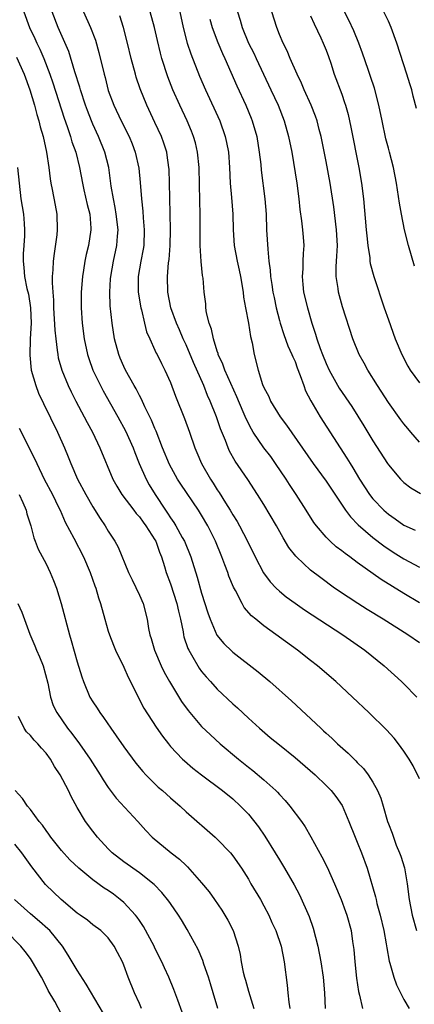
# Model space of a CAD drawing. Units: inches. Extents: x 2631000 to 2634000, y 1482000 to 1485000.
# Drawn here: x 2631788 to 2631838, y 1482618 to 1482744 of the extents above; entities that cross this region are included whole.
import ezdxf

# ---------------------------------------------------------------- set-up
doc = ezdxf.new("R2010")
doc.units = ezdxf.units.IN
doc.header["$MEASUREMENT"] = 0
doc.layers.add('LD26311482_2ft', color=240, linetype='Continuous')

msp = doc.modelspace()

# ---------------------------------------------------------------- linework, layer by layer
at = {"layer": 'LD26311482_2ft'}
for points, elevation in [([(2631788.13, 1482745), (2631788.89, 1482743), (2631789.57, 1482741.57), (2631789.81, 1482741), (2631790.2, 1482740.2), (2631790.72, 1482739), (2631791.48, 1482737), (2631791.87, 1482735.87), (2631793.34, 1482731.34), (2631793.73, 1482730.27), (2631794.15, 1482729), (2631794.33, 1482728.33), (2631794.81, 1482727), (2631795.29, 1482725), (2631795.67, 1482723), (2631795.86, 1482722.14), (2631796.28, 1482720.28), (2631796.61, 1482719), (2631796.76, 1482717.24), (2631796.77, 1482717), (2631796.46, 1482715), (2631796.16, 1482713.84), (2631796, 1482713), (2631795.83, 1482711.83), (2631795.67, 1482711), (2631795.52, 1482709), (2631795.52, 1482707), (2631795.66, 1482705), (2631795.91, 1482703), (2631796.33, 1482701), (2631796.49, 1482700.49), (2631797.03, 1482699), (2631798, 1482697), (2631798.35, 1482696.35), (2631800.23, 1482693), (2631801.2, 1482691.2), (2631802.18, 1482689), (2631802.4, 1482688.4), (2631802.96, 1482687), (2631803.85, 1482685), (2631804.27, 1482684.27), (2631805.03, 1482683), (2631806.36, 1482681), (2631806.63, 1482680.63), (2631807, 1482680.03), (2631807.43, 1482679.43), (2631807.68, 1482679), (2631808.5, 1482677.5), (2631808.79, 1482677), (2631809.6, 1482675), (2631810.41, 1482672.41), (2631811, 1482670.33), (2631811.8, 1482667.8), (2631812.08, 1482667), (2631812.96, 1482664.96), (2631813.86, 1482663.86), (2631814.87, 1482662.87), (2631815, 1482662.75), (2631818.25, 1482660.25), (2631819.75, 1482659), (2631822.53, 1482656.53), (2631826.3, 1482653), (2631826.67, 1482652.67), (2631827, 1482652.36), (2631827.72, 1482651.72), (2631828.45, 1482651), (2631829.81, 1482649.81), (2631830.6, 1482649), (2631830.81, 1482648.81), (2631831, 1482648.61), (2631831.81, 1482647.81), (2631832.42, 1482647), (2631833, 1482646.05), (2631833.6, 1482645), (2631834.01, 1482644.01), (2631834.33, 1482643), (2631834.9, 1482641), (2631835, 1482640.71), (2631835.5, 1482639.5), (2631835.64, 1482639), (2631836.02, 1482637.98), (2631836.43, 1482637), (2631836.58, 1482636.58), (2631837.06, 1482635.06), (2631837.43, 1482633), (2631837.66, 1482631), (2631838.04, 1482629), (2631838.62, 1482627)], 9244), ([(2631839, 1482646.48), (2631838.17, 1482648.17), (2631837.68, 1482649), (2631837, 1482650.06), (2631836.31, 1482651), (2631835.73, 1482651.73), (2631834.77, 1482652.77), (2631832.5, 1482655), (2631830.39, 1482657), (2631828.24, 1482659), (2631825.91, 1482661), (2631825, 1482661.71), (2631823.34, 1482663), (2631819, 1482666.15), (2631817.95, 1482667), (2631817.42, 1482667.42), (2631816.48, 1482668.48), (2631816.19, 1482669), (2631815.33, 1482670.67), (2631815.09, 1482671.09), (2631814.51, 1482672.51), (2631814.35, 1482673), (2631814, 1482674), (2631813.61, 1482675), (2631812.79, 1482677), (2631811.8, 1482679), (2631811, 1482680.34), (2631810.58, 1482681), (2631808.33, 1482684.33), (2631807.91, 1482685), (2631806.86, 1482686.86), (2631805.96, 1482689), (2631805.14, 1482691.14), (2631805, 1482691.47), (2631804.56, 1482692.56), (2631803.71, 1482694.29), (2631803.27, 1482695.27), (2631803, 1482695.73), (2631802.57, 1482696.57), (2631802.32, 1482697), (2631801.22, 1482699), (2631801, 1482699.47), (2631800.54, 1482700.54), (2631800.35, 1482701), (2631799.8, 1482703), (2631799.48, 1482705), (2631799.25, 1482707.25), (2631799.18, 1482709), (2631799.3, 1482710.7), (2631799.31, 1482711), (2631799.68, 1482713), (2631800.12, 1482715), (2631800.19, 1482716.19), (2631800.26, 1482717), (2631800.03, 1482719), (2631799.89, 1482719.89), (2631799.65, 1482721), (2631799.38, 1482722.62), (2631799.06, 1482725), (2631798.57, 1482727), (2631797.75, 1482729), (2631797, 1482730.6), (2631796.83, 1482731), (2631796.32, 1482732.32), (2631796.08, 1482733), (2631795.42, 1482735), (2631795.34, 1482735.34), (2631794.71, 1482737.29), (2631793.91, 1482739.91), (2631792.58, 1482743), (2631791.79, 1482745)], 9242), ([(2631795.8, 1482745), (2631796.71, 1482743), (2631797.35, 1482741.35), (2631797.8, 1482739.8), (2631798.46, 1482737), (2631798.58, 1482736.58), (2631799, 1482734.92), (2631799.71, 1482733), (2631800.65, 1482731), (2631801.67, 1482729), (2631802.06, 1482728.06), (2631802.47, 1482727), (2631802.92, 1482724.92), (2631803.09, 1482723.09), (2631803.25, 1482721), (2631803.42, 1482719.42), (2631803.47, 1482718.53), (2631803.62, 1482717), (2631803.55, 1482715), (2631803.49, 1482714.51), (2631803.2, 1482713), (2631802.85, 1482711), (2631802.86, 1482709), (2631803.18, 1482707), (2631803.25, 1482706.75), (2631803.64, 1482705), (2631803.91, 1482703.91), (2631804.32, 1482703), (2631805, 1482701.56), (2631805.17, 1482701.17), (2631805.27, 1482701), (2631805.83, 1482699.83), (2631806.28, 1482699), (2631807, 1482697.42), (2631807.65, 1482695.65), (2631808.79, 1482692.79), (2631809.44, 1482691), (2631810.14, 1482689), (2631810.4, 1482688.4), (2631810.99, 1482687), (2631812.12, 1482685), (2631812.48, 1482684.48), (2631813, 1482683.62), (2631813.25, 1482683.25), (2631814.05, 1482681.95), (2631814.66, 1482681), (2631815, 1482680.4), (2631815.55, 1482679.55), (2631815.86, 1482679), (2631816.89, 1482677), (2631817.88, 1482675), (2631818.96, 1482672.96), (2631819.8, 1482671.8), (2631820.57, 1482671), (2631821, 1482670.6), (2631821.88, 1482669.88), (2631823, 1482669.06), (2631824.21, 1482668.21), (2631829.14, 1482665), (2631831.96, 1482663), (2631834.46, 1482661), (2631836.67, 1482659), (2631837, 1482658.69), (2631838.65, 1482657)], 9240), ([(2631839, 1482663.96), (2631837.49, 1482665), (2631834.32, 1482667), (2631832.26, 1482668.26), (2631831.09, 1482669), (2631829.82, 1482669.82), (2631828.09, 1482671), (2631826.3, 1482672.3), (2631825, 1482673.3), (2631823.17, 1482675), (2631823.09, 1482675.09), (2631822.22, 1482676.22), (2631821.46, 1482677.46), (2631820.62, 1482679), (2631819, 1482681.71), (2631818.19, 1482683), (2631816.93, 1482684.93), (2631815.3, 1482687.3), (2631814.59, 1482688.59), (2631814.42, 1482689), (2631814.07, 1482689.93), (2631813.44, 1482691.44), (2631812.9, 1482693), (2631812.1, 1482695), (2631811.75, 1482695.75), (2631811.26, 1482697), (2631809.95, 1482699.95), (2631809, 1482702.22), (2631808.63, 1482703), (2631808.15, 1482704.15), (2631807.77, 1482705), (2631807.06, 1482707), (2631806.67, 1482709), (2631806.62, 1482711), (2631806.75, 1482712.75), (2631806.81, 1482713.19), (2631806.95, 1482715), (2631806.98, 1482717), (2631806.89, 1482721.11), (2631806.87, 1482723), (2631806.81, 1482724.81), (2631806.8, 1482725), (2631806.58, 1482726.58), (2631806.51, 1482727), (2631806.14, 1482728.14), (2631805.83, 1482729), (2631805, 1482730.79), (2631803.94, 1482733), (2631803.1, 1482735.1), (2631802.6, 1482736.6), (2631802.49, 1482737), (2631801.96, 1482739), (2631801.49, 1482741), (2631800.97, 1482743), (2631800.48, 1482744.48)], 9238), ([(2631839, 1482669.11), (2631837, 1482670.29), (2631834.09, 1482672.09), (2631831, 1482674.29), (2631830.03, 1482675), (2631829.43, 1482675.43), (2631829, 1482675.79), (2631828.3, 1482676.3), (2631827.53, 1482677), (2631827, 1482677.54), (2631825.74, 1482679), (2631825.42, 1482679.42), (2631824.43, 1482681), (2631823.15, 1482683), (2631822.29, 1482684.29), (2631821.85, 1482685), (2631820.51, 1482687), (2631819.88, 1482687.88), (2631819, 1482689.02), (2631817.64, 1482691), (2631817.39, 1482691.39), (2631816.73, 1482692.73), (2631816.35, 1482693.65), (2631815.54, 1482695.54), (2631814.74, 1482697.26), (2631813.97, 1482699), (2631813.74, 1482699.74), (2631813.14, 1482701), (2631813.11, 1482701.11), (2631813, 1482701.42), (2631812.51, 1482703), (2631812.26, 1482704.26), (2631811.97, 1482705), (2631811.64, 1482706.36), (2631811.55, 1482707), (2631811.52, 1482707.52), (2631811.33, 1482709), (2631811.18, 1482710.82), (2631811.13, 1482711.13), (2631810.94, 1482712.94), (2631810.83, 1482715), (2631810.81, 1482719), (2631810.75, 1482720.75), (2631810.67, 1482725), (2631810.48, 1482727), (2631810.19, 1482728.19), (2631809.96, 1482729), (2631809.68, 1482729.68), (2631809.12, 1482731), (2631808.18, 1482733), (2631807.29, 1482735), (2631806.65, 1482736.65), (2631805.9, 1482739), (2631805.7, 1482739.7), (2631805.32, 1482741.32), (2631804.95, 1482743), (2631804.39, 1482745)], 9236), ([(2631808.19, 1482745), (2631808.64, 1482743), (2631809.16, 1482741), (2631809.6, 1482739.6), (2631810.74, 1482736.74), (2631811.51, 1482735), (2631813.32, 1482731), (2631814.04, 1482729), (2631814.21, 1482728.21), (2631814.43, 1482727), (2631814.56, 1482725), (2631814.67, 1482723), (2631814.83, 1482721.17), (2631815, 1482719), (2631815.07, 1482717), (2631815.2, 1482715), (2631815.56, 1482713), (2631815.84, 1482711.84), (2631816.01, 1482711), (2631816.33, 1482709), (2631816.38, 1482708.38), (2631816.62, 1482707), (2631817, 1482705), (2631817.29, 1482703.29), (2631817.49, 1482702.51), (2631817.75, 1482701), (2631818.26, 1482699), (2631818.84, 1482697.16), (2631819, 1482696.77), (2631819.62, 1482695.62), (2631819.87, 1482695), (2631821.1, 1482693), (2631821.92, 1482691.92), (2631825.34, 1482687), (2631827, 1482684.71), (2631829.49, 1482681), (2631830.13, 1482680.13), (2631831.12, 1482679.12), (2631833, 1482677.51), (2631834.41, 1482676.41), (2631835.61, 1482675.61), (2631837, 1482674.73), (2631839, 1482673.7)], 9234), ([(2631812.06, 1482744.06), (2631812.37, 1482743), (2631813.08, 1482741.07), (2631813.66, 1482739.66), (2631813.97, 1482739), (2631815.52, 1482735.52), (2631816.66, 1482733), (2631817.35, 1482731.35), (2631817.49, 1482731), (2631818.1, 1482729), (2631818.41, 1482727), (2631818.59, 1482725.41), (2631818.66, 1482724.66), (2631819.14, 1482721), (2631819.28, 1482719), (2631819.34, 1482717), (2631819.49, 1482714.51), (2631819.65, 1482713), (2631819.82, 1482711.82), (2631819.87, 1482711), (2631820.01, 1482709.99), (2631820.17, 1482709), (2631820.3, 1482708.3), (2631820.58, 1482707), (2631821, 1482705.38), (2631821.1, 1482705), (2631821.56, 1482703.56), (2631822.09, 1482702.09), (2631822.61, 1482701), (2631822.7, 1482700.7), (2631823, 1482700.08), (2631823.29, 1482699.29), (2631823.68, 1482698.32), (2631824.12, 1482697), (2631824.35, 1482696.35), (2631825.03, 1482695.03), (2631826.23, 1482693), (2631829.68, 1482687.68), (2631830.09, 1482687), (2631830.44, 1482686.44), (2631831.29, 1482685), (2631832.58, 1482683), (2631833, 1482682.47), (2631834.4, 1482681), (2631835, 1482680.48), (2631835.88, 1482679.88), (2631837, 1482679.08), (2631838.42, 1482678.42)], 9232), ([(2631815.59, 1482745), (2631815.93, 1482743.94), (2631816.19, 1482743), (2631817.04, 1482741), (2631817.69, 1482739.69), (2631818, 1482739), (2631819.9, 1482735), (2631820.82, 1482733), (2631821.62, 1482731), (2631822.18, 1482729), (2631822.57, 1482727), (2631823.25, 1482723), (2631823.51, 1482721), (2631823.64, 1482719.64), (2631823.84, 1482718.16), (2631823.96, 1482717), (2631824.05, 1482716.05), (2631824.12, 1482715), (2631824.03, 1482713.97), (2631824.02, 1482713), (2631823.99, 1482711.99), (2631823.91, 1482711), (2631824, 1482710), (2631824.11, 1482709), (2631824.59, 1482707), (2631825.15, 1482705), (2631825.62, 1482703.62), (2631825.8, 1482703), (2631826.24, 1482701.76), (2631826.53, 1482701), (2631827, 1482699.84), (2631827.4, 1482699), (2631828.69, 1482696.69), (2631830.3, 1482694.3), (2631831.84, 1482691.84), (2631833, 1482689.91), (2631834.89, 1482687), (2631835, 1482686.83), (2631836.54, 1482685), (2631837, 1482684.55), (2631837.89, 1482683.89), (2631839.14, 1482683.14)], 9230), ([(2631839, 1482689.75), (2631837.88, 1482691), (2631837.48, 1482691.48), (2631837, 1482692.07), (2631836.6, 1482692.6), (2631835, 1482694.84), (2631833.6, 1482697), (2631832.35, 1482699), (2631831.89, 1482699.89), (2631831.25, 1482701), (2631830.42, 1482703), (2631829.11, 1482707.11), (2631828.58, 1482709), (2631828.53, 1482709.47), (2631828.28, 1482711), (2631828.28, 1482712.28), (2631828.39, 1482713.61), (2631828.44, 1482715), (2631828.34, 1482717), (2631827.97, 1482719.97), (2631827.52, 1482723), (2631827, 1482725.77), (2631826.37, 1482729), (2631826.12, 1482729.88), (2631825.83, 1482731), (2631825.62, 1482731.62), (2631825.06, 1482733), (2631824.17, 1482735), (2631823.84, 1482735.84), (2631823.26, 1482737), (2631822.37, 1482739), (2631821.98, 1482739.98), (2631821.46, 1482741), (2631821, 1482742.1), (2631820.65, 1482743), (2631820.04, 1482745)], 9228), ([(2631825, 1482744.48), (2631825.45, 1482743.45), (2631826.31, 1482741.69), (2631826.63, 1482741), (2631827, 1482740.07), (2631827.29, 1482739.29), (2631827.59, 1482738.41), (2631828.05, 1482737), (2631829, 1482734.45), (2631829.38, 1482733.38), (2631829.5, 1482733), (2631829.83, 1482731.83), (2631830.19, 1482730.19), (2631831.19, 1482725), (2631831.53, 1482723), (2631831.78, 1482721), (2631832.16, 1482717), (2631832.22, 1482716.22), (2631832.35, 1482715), (2631832.6, 1482713.41), (2631832.62, 1482713), (2631832.67, 1482712.67), (2631833.11, 1482711), (2631834.46, 1482707), (2631835, 1482705.43), (2631835.88, 1482703), (2631836.72, 1482701), (2631837.51, 1482699.51), (2631837.82, 1482699), (2631839, 1482697.35)], 9226), ([(2631838.35, 1482712.35), (2631837.58, 1482715), (2631837.06, 1482717), (2631836.67, 1482719), (2631836.43, 1482720.43), (2631836.04, 1482723), (2631835.66, 1482725), (2631835.15, 1482727), (2631835, 1482727.5), (2631834.69, 1482728.69), (2631834.19, 1482731), (2631833.79, 1482733), (2631833.22, 1482735.22), (2631832.72, 1482736.72), (2631832.39, 1482737.61), (2631831.68, 1482739.68), (2631831.18, 1482741), (2631830.55, 1482742.55), (2631829.92, 1482743.92), (2631829.36, 1482745)], 9224), ([(2631838.61, 1482732.61), (2631838.19, 1482734.19), (2631838, 1482735), (2631837.75, 1482735.75), (2631837.39, 1482737), (2631836.08, 1482741), (2631835.36, 1482743), (2631835, 1482743.82), (2631834.43, 1482745)], 9222), ([(2631787.2, 1482739.2), (2631788.18, 1482737), (2631788.9, 1482735), (2631789.52, 1482733), (2631789.81, 1482731.81), (2631790.07, 1482731), (2631790.24, 1482730.24), (2631790.62, 1482729), (2631791.08, 1482727), (2631791.38, 1482725), (2631791.54, 1482723.54), (2631791.62, 1482723), (2631791.8, 1482722.2), (2631792.16, 1482720.16), (2631792.4, 1482719), (2631792.45, 1482717), (2631792.38, 1482716.38), (2631792.03, 1482713.97), (2631791.91, 1482713), (2631791.87, 1482711.87), (2631791.8, 1482711), (2631791.78, 1482710.22), (2631791.86, 1482709), (2631791.96, 1482707.96), (2631791.97, 1482707), (2631792.13, 1482704.13), (2631792.24, 1482703), (2631792.45, 1482701.55), (2631792.5, 1482701), (2631792.58, 1482700.58), (2631793.03, 1482699), (2631793.85, 1482697), (2631794.22, 1482696.22), (2631794.85, 1482695), (2631795.92, 1482693), (2631796.28, 1482692.28), (2631796.97, 1482691), (2631797.92, 1482689), (2631799.59, 1482685), (2631800.08, 1482684.08), (2631800.76, 1482683), (2631802.28, 1482681), (2631802.58, 1482680.58), (2631803, 1482680.13), (2631803.47, 1482679.47), (2631803.83, 1482679), (2631805, 1482677.19), (2631805.11, 1482677), (2631805.59, 1482675.59), (2631805.85, 1482675), (2631806.23, 1482673.77), (2631806.44, 1482673), (2631807, 1482671.54), (2631807.83, 1482669), (2631808.02, 1482668.02), (2631808.28, 1482667), (2631808.61, 1482665.39), (2631808.66, 1482665), (2631808.73, 1482664.73), (2631809.23, 1482663.23), (2631809.34, 1482663), (2631809.86, 1482662.14), (2631810.51, 1482661), (2631810.7, 1482660.7), (2631811, 1482660.29), (2631811.58, 1482659.58), (2631812.13, 1482659), (2631813, 1482658.02), (2631815, 1482656.12), (2631815.6, 1482655.6), (2631817, 1482654.29), (2631818.44, 1482653), (2631819.82, 1482651.82), (2631821, 1482650.88), (2631823, 1482649.25), (2631825.58, 1482647), (2631827, 1482645.65), (2631827.64, 1482645), (2631828.24, 1482644.24), (2631829.05, 1482643.05), (2631829.91, 1482641), (2631830.72, 1482639), (2631831, 1482638.35), (2631831.53, 1482637), (2631832.26, 1482635), (2631833.35, 1482631.35), (2631833.41, 1482631), (2631833.53, 1482630.47), (2631833.94, 1482629), (2631834.4, 1482627), (2631834.72, 1482625.28), (2631834.78, 1482624.78), (2631835.09, 1482623.09), (2631835.18, 1482622.82), (2631835.68, 1482621), (2631836.03, 1482620.03), (2631836.55, 1482619), (2631837, 1482618.16), (2631837.67, 1482617)], 9246), ([(2631787.35, 1482725), (2631787.78, 1482721), (2631788.09, 1482719), (2631788.17, 1482717.83), (2631788.25, 1482717), (2631788.24, 1482716.24), (2631788.16, 1482715), (2631788.06, 1482713.94), (2631788.04, 1482713), (2631788.16, 1482712.16), (2631788.22, 1482711), (2631788.53, 1482709.47), (2631788.73, 1482708.73), (2631789.01, 1482707), (2631789.08, 1482705), (2631788.97, 1482703), (2631788.9, 1482700.9), (2631789.11, 1482699), (2631789.7, 1482697), (2631790.05, 1482696.05), (2631790.69, 1482694.69), (2631792.46, 1482691), (2631793.36, 1482689), (2631793.85, 1482687.85), (2631794.19, 1482687), (2631795.06, 1482685), (2631796.1, 1482683), (2631797, 1482681.44), (2631797.95, 1482679.95), (2631798.61, 1482679), (2631799, 1482678.31), (2631799.84, 1482677), (2631800.25, 1482676.25), (2631801.62, 1482673), (2631802.05, 1482672.05), (2631803, 1482670.07), (2631803.48, 1482669), (2631804.01, 1482667), (2631804.19, 1482665.81), (2631804.35, 1482665), (2631804.51, 1482664.51), (2631804.94, 1482663), (2631805.8, 1482661), (2631806.19, 1482660.19), (2631806.85, 1482659), (2631808.43, 1482656.43), (2631809.27, 1482655.27), (2631811, 1482653.23), (2631812.13, 1482652.13), (2631813.38, 1482651), (2631815.72, 1482649), (2631817, 1482647.99), (2631817.57, 1482647.57), (2631819, 1482646.38), (2631820.52, 1482645), (2631820.76, 1482644.76), (2631821, 1482644.47), (2631821.72, 1482643.72), (2631822.32, 1482643), (2631823.83, 1482641), (2631824.31, 1482640.31), (2631825.05, 1482639.05), (2631826.46, 1482636.46), (2631827.13, 1482635.13), (2631828.08, 1482633), (2631828.91, 1482631), (2631829.47, 1482629.47), (2631829.66, 1482629), (2631830.22, 1482627), (2631830.39, 1482625.61), (2631830.56, 1482624.56), (2631830.67, 1482623), (2631830.9, 1482620.9), (2631831.16, 1482619.16), (2631831.28, 1482618.72), (2631831.66, 1482617)], 9248), ([(2631787.55, 1482691.55), (2631788.85, 1482689), (2631789.8, 1482687), (2631790.78, 1482685), (2631791.82, 1482683), (2631792.62, 1482681.38), (2631792.8, 1482681), (2631793.47, 1482679.47), (2631794.58, 1482677.42), (2631795.83, 1482675), (2631796.69, 1482673), (2631797.27, 1482671.27), (2631797.38, 1482671), (2631797.74, 1482669.74), (2631797.98, 1482669), (2631798.54, 1482667), (2631799, 1482665.48), (2631799.15, 1482665), (2631799.66, 1482663.66), (2631799.93, 1482663), (2631801, 1482660.85), (2631801.56, 1482659.56), (2631801.86, 1482659), (2631802.84, 1482657), (2631803.58, 1482655.58), (2631805.15, 1482653.15), (2631805.97, 1482651.97), (2631806.72, 1482651), (2631807, 1482650.66), (2631808.56, 1482649), (2631808.79, 1482648.79), (2631809.87, 1482647.87), (2631811, 1482646.99), (2631813.67, 1482645), (2631815, 1482643.91), (2631816.01, 1482643), (2631817, 1482641.94), (2631818.31, 1482640.31), (2631819.13, 1482639.13), (2631820.46, 1482637), (2631821, 1482636.07), (2631821.65, 1482635), (2631822.87, 1482632.88), (2631823.58, 1482631.58), (2631824.81, 1482628.81), (2631825.33, 1482627.33), (2631825.92, 1482625), (2631826.31, 1482623), (2631826.6, 1482621), (2631826.77, 1482619), (2631826.89, 1482617)], 9250), ([(2631787.56, 1482683), (2631788.03, 1482681.97), (2631788.45, 1482681), (2631788.53, 1482680.53), (2631789.05, 1482679), (2631789.43, 1482677.43), (2631789.61, 1482677), (2631789.98, 1482675.98), (2631791, 1482674.11), (2631791.54, 1482673), (2631791.98, 1482671.98), (2631792.34, 1482671), (2631792.95, 1482669), (2631794.02, 1482665), (2631794.25, 1482664.25), (2631795, 1482661.54), (2631795.6, 1482659.6), (2631795.8, 1482659), (2631796.64, 1482657), (2631797, 1482656.4), (2631797.57, 1482655.57), (2631797.91, 1482655), (2631798.39, 1482654.39), (2631799.33, 1482653), (2631800.03, 1482652.03), (2631801, 1482650.61), (2631802.52, 1482648.52), (2631803.42, 1482647.42), (2631803.81, 1482647), (2631805, 1482645.84), (2631805.43, 1482645.43), (2631805.95, 1482645), (2631807, 1482644.06), (2631808.23, 1482643), (2631809, 1482642.27), (2631812.73, 1482639), (2631813, 1482638.74), (2631814.69, 1482637), (2631815, 1482636.62), (2631816.11, 1482635), (2631817, 1482633.61), (2631817.34, 1482633), (2631818.56, 1482631), (2631819, 1482630.2), (2631819.63, 1482629), (2631820.04, 1482628.04), (2631820.52, 1482627), (2631821.2, 1482625), (2631821.61, 1482623), (2631822.01, 1482620.01), (2631822.07, 1482619), (2631822.2, 1482617.8), (2631822.34, 1482617)], 9252), ([(2631787.37, 1482669), (2631787.88, 1482667.88), (2631788.91, 1482665.09), (2631789.58, 1482663.58), (2631789.79, 1482663), (2631790.18, 1482662.18), (2631790.62, 1482661), (2631791.23, 1482658.77), (2631791.59, 1482657), (2631791.93, 1482655.93), (2631792.37, 1482655), (2631793.77, 1482653), (2631794.32, 1482652.32), (2631795.3, 1482651), (2631796.69, 1482649), (2631797.97, 1482647), (2631798.36, 1482646.36), (2631799, 1482645.4), (2631800.03, 1482644.03), (2631802.8, 1482641), (2631803.83, 1482639.84), (2631804.64, 1482639), (2631807.09, 1482637), (2631808.17, 1482636.17), (2631809, 1482635.35), (2631809.19, 1482635.19), (2631811, 1482633.14), (2631811.96, 1482631.96), (2631812.66, 1482631), (2631813.61, 1482629.61), (2631814, 1482629), (2631814.35, 1482628.35), (2631815.03, 1482627), (2631815.68, 1482625), (2631815.93, 1482623.93), (2631816.09, 1482623), (2631816.35, 1482621.65), (2631816.5, 1482621), (2631816.62, 1482620.62), (2631817, 1482619.21), (2631817.7, 1482617)], 9254), ([(2631813.08, 1482617), (2631812.5, 1482619), (2631812.15, 1482620.15), (2631811.88, 1482621), (2631811.3, 1482622.7), (2631811.16, 1482623.16), (2631810.57, 1482624.57), (2631809.15, 1482627.15), (2631808.4, 1482628.4), (2631808.02, 1482629), (2631807, 1482630.48), (2631806.8, 1482630.8), (2631805.89, 1482631.89), (2631804.91, 1482632.91), (2631803, 1482634.4), (2631801, 1482635.83), (2631799.51, 1482637), (2631799, 1482637.5), (2631797.6, 1482639), (2631797, 1482639.77), (2631796.08, 1482641), (2631795, 1482642.83), (2631794.23, 1482644.23), (2631793.88, 1482645), (2631792.82, 1482647), (2631792.09, 1482648.09), (2631791.59, 1482649), (2631791, 1482649.79), (2631790.42, 1482650.42), (2631789.94, 1482651), (2631789.47, 1482651.47), (2631789, 1482652.04), (2631788.51, 1482652.51), (2631788.17, 1482653), (2631787.48, 1482654.52)], 9256), ([(2631808.51, 1482616.51), (2631807.92, 1482618.08), (2631807.43, 1482619.43), (2631806.79, 1482621), (2631806.23, 1482622.23), (2631805.9, 1482623), (2631805, 1482624.74), (2631804.88, 1482625), (2631803.53, 1482627.53), (2631803, 1482628.28), (2631802.71, 1482628.71), (2631802.49, 1482629), (2631801, 1482630.62), (2631800.54, 1482631), (2631799.67, 1482631.67), (2631799, 1482632.14), (2631798.46, 1482632.46), (2631797, 1482633.52), (2631795.2, 1482635), (2631794.08, 1482636.08), (2631793, 1482637.28), (2631791.62, 1482639), (2631791.37, 1482639.37), (2631791, 1482639.84), (2631790.53, 1482640.53), (2631790.11, 1482641), (2631789, 1482642.54), (2631788.6, 1482643), (2631787.97, 1482643.97), (2631787.03, 1482645)], 9258), ([(2631803.28, 1482617), (2631803, 1482617.65), (2631802.39, 1482619), (2631801.54, 1482621), (2631801, 1482622.56), (2631800.82, 1482623), (2631800.2, 1482624.2), (2631799.76, 1482625), (2631799, 1482626.05), (2631798.05, 1482627), (2631797, 1482627.76), (2631796.33, 1482628.33), (2631795.4, 1482629), (2631795, 1482629.26), (2631792.93, 1482631), (2631790.92, 1482632.92), (2631789.17, 1482635.17), (2631787.9, 1482637), (2631787, 1482638.1)], 9260), ([(2631798.37, 1482616.37), (2631796.14, 1482620.14), (2631795, 1482621.91), (2631794.37, 1482623), (2631793.85, 1482623.85), (2631793.1, 1482625), (2631791.47, 1482627), (2631791.24, 1482627.24), (2631790.18, 1482628.18), (2631789, 1482629.17), (2631786.95, 1482631)], 9262), ([(2631793, 1482616.27), (2631792.11, 1482617.89), (2631791.29, 1482619.29), (2631791, 1482619.87), (2631790.4, 1482621), (2631789.28, 1482623), (2631789, 1482623.4), (2631788.32, 1482624.32), (2631787.78, 1482625), (2631785.77, 1482627)], 9264)]:
    msp.add_lwpolyline(points, dxfattribs=dict(at, elevation=elevation))

doc.saveas('drawing.dxf')
